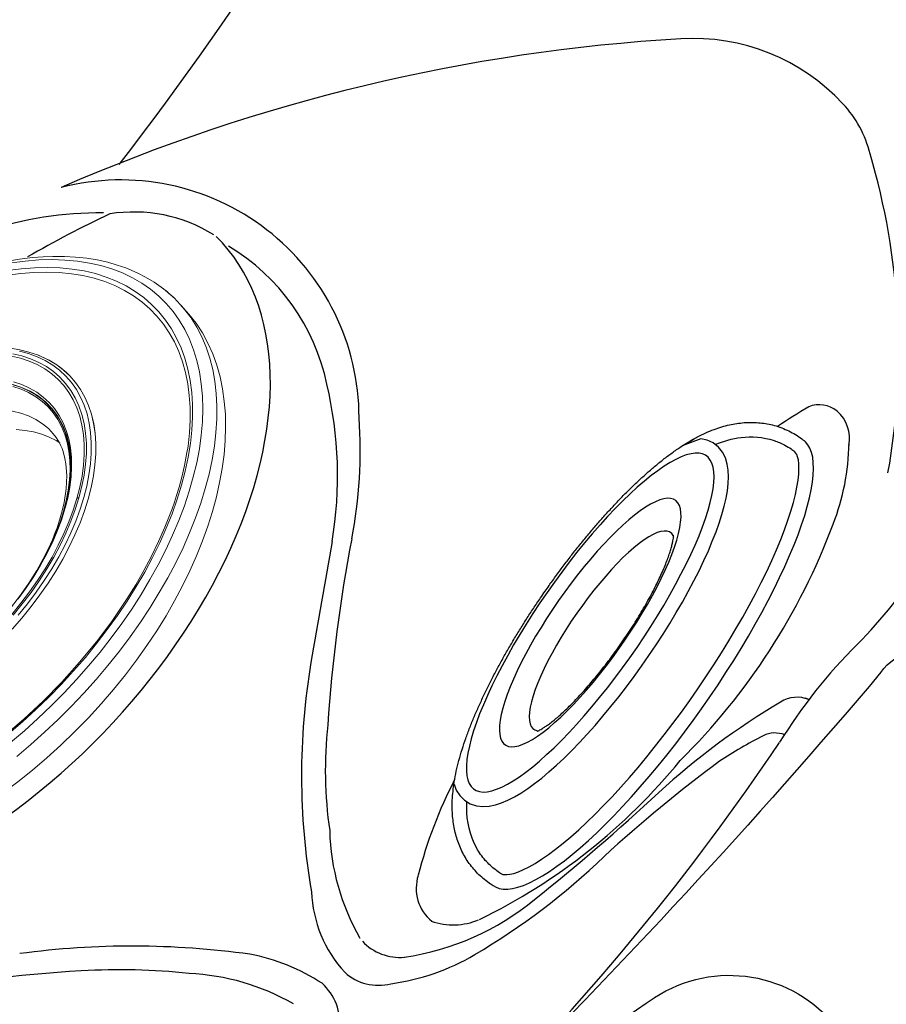
# Model space of a CAD drawing. Units: inches. Extents: x -1 to 88, y -24 to 131.
# Drawn here: x 74 to 80, y 9 to 16 of the extents above; entities that cross this region are included whole.
import ezdxf

# ---------------------------------------------------------------- set-up
doc = ezdxf.new("R2010")
doc.units = ezdxf.units.IN
doc.header["$MEASUREMENT"] = 0
doc.layers.add('1', color=4, linetype='Continuous')

# ---------------------------------------------------------------- blocks, each defined once
blk = doc.blocks.new('PILLOW1')
at = {"layer": '1', "color": 4, "linetype": 'Continuous'}
for centre, radius, start, end in [((-31.253, 50.1304), 49.3351, 310.20832, 320.15105), ((8.2527, 10.6504), 6.3156, 122.1037, 147.05499), ((3.7914, 13.5544), 0.9933, 146.87418, 231.85928), ((0.7858, 12.1749), 0.337, 123.82383, 221.49704)]:
    blk.add_arc(centre, radius, start, end, dxfattribs=at)
blk = doc.blocks.new('1514501-1')
at = {"layer": '1', "color": 4, "linetype": 'Continuous', "lineweight": 15}
for p, q in [((1.311, -1.632), (1.3156, -1.6401)), ((1.2712, -1.7759), (1.2711, -1.7779)), ((1.6341, -2.0029), (1.6342, -2.0027))]:
    blk.add_line(p, q, dxfattribs=at)
at = {"layer": '1', "color": 3, "linetype": 'Continuous', "lineweight": 15, "flags": 128}
for points in [[(2.5771, -1.955), (2.5808, -1.9156), (2.583, -1.838), (2.5786, -1.7602), (2.5676, -1.6822), (2.5501, -1.6044), (2.5261, -1.5268), (2.4957, -1.4497), (2.4589, -1.3733), (2.4158, -1.2977), (2.3665, -1.2231), (2.3111, -1.1497), (2.2499, -1.0777), (2.1828, -1.0073), (2.1102, -0.9385), (2.0321, -0.8717), (1.9487, -0.8069), (1.8603, -0.7443), (1.767, -0.6841), (1.6692, -0.6263), (1.5669, -0.5712), (1.4605, -0.5189), (1.3503, -0.4695), (1.2364, -0.4231), (1.1192, -0.3798), (0.9989, -0.3397), (0.8759, -0.303), (0.7504, -0.2697), (0.6227, -0.2399), (0.4932, -0.2137), (0.3621, -0.1911), (0.2298, -0.1722), (0.0966, -0.157), (-0.0372, -0.1456), (-0.1713, -0.138), (-0.3053, -0.1342), (-0.439, -0.1342)], [(1.5592, -2.2565), (1.5642, -2.2468), (1.5913, -2.1873), (1.612, -2.1266), (1.6262, -2.065), (1.6339, -2.0027), (1.6351, -1.9399), (1.6297, -1.8769), (1.6178, -1.8139), (1.5994, -1.7511), (1.5746, -1.6888), (1.5434, -1.6271), (1.506, -1.5664), (1.4626, -1.5067), (1.4132, -1.4485), (1.3581, -1.3917), (1.2975, -1.3368), (1.2315, -1.2838), (1.1605, -1.233), (1.0846, -1.1845), (1.0042, -1.1385), (0.9196, -1.0952), (0.831, -1.0548), (0.7388, -1.0174), (0.6433, -0.983), (0.5449, -0.952), (0.4439, -0.9243), (0.3407, -0.9001), (0.2357, -0.8794), (0.1292, -0.8624)], [(0.2293, -0.9124), (0.3331, -0.9328), (0.435, -0.9567), (0.5347, -0.9841), (0.6319, -1.0147), (0.7262, -1.0486), (0.8173, -1.0856), (0.9048, -1.1255), (0.9884, -1.1683), (1.0678, -1.2137), (1.1427, -1.2616), (1.2129, -1.3118), (1.278, -1.3641), (1.3379, -1.4184), (1.3924, -1.4744), (1.4411, -1.532), (1.484, -1.5909), (1.521, -1.6509), (1.5517, -1.7118), (1.5762, -1.7733), (1.5944, -1.8353), (1.6062, -1.8976), (1.6115, -1.9598), (1.6104, -2.0218), (1.6027, -2.0833), (1.5887, -2.1442), (1.5683, -2.2041), (1.5415, -2.263), (1.5086, -2.3204), (1.4695, -2.3764)], [(1.1152, -1.2826), (1.0403, -1.2348), (0.9609, -1.1895), (0.8772, -1.147), (0.7896, -1.1073), (0.6984, -1.0706), (0.6039, -1.0371), (0.5065, -1.0069), (0.4065, -0.9801), (0.3045, -0.9568), (0.2006, -0.9371)], [(0.1965, -0.9469), (0.2992, -0.9664), (0.4001, -0.9894), (0.4989, -1.0159), (0.5951, -1.0457), (0.6885, -1.0789), (0.7787, -1.1151), (0.8653, -1.1543), (0.948, -1.1964), (1.0265, -1.2411), (1.1005, -1.2883)], [(0.3056, -1.0045), (0.4016, -1.0284), (0.4952, -1.0558), (0.586, -1.0866), (0.6736, -1.1206), (0.7577, -1.1577), (0.8378, -1.1977), (0.9137, -1.2405), (0.985, -1.2858)], [(0.4767, -1.0511), (0.4846, -1.0536), (0.5738, -1.0838), (0.6598, -1.1172), (0.7424, -1.1536), (0.8211, -1.1929), (0.8956, -1.235), (0.9656, -1.2795), (1.0308, -1.3264), (1.0909, -1.3754), (1.1457, -1.4263), (1.1949, -1.479), (1.2383, -1.5331), (1.2758, -1.5885), (1.3071, -1.6449), (1.3321, -1.7021), (1.3508, -1.7598), (1.363, -1.8177), (1.3687, -1.8757), (1.3679, -1.9335), (1.3606, -1.9909), (1.3467, -2.0475), (1.3265, -2.1032), (1.2998, -2.1576), (1.267, -2.2107)], [(0.973, -1.2802), (1.0386, -1.3274), (1.0992, -1.3768), (1.1543, -1.428), (1.2039, -1.4811), (1.2476, -1.5356), (1.2853, -1.5913), (1.3168, -1.6481), (1.342, -1.7057), (1.3608, -1.7638), (1.3731, -1.8221), (1.3789, -1.8805), (1.378, -1.9387), (1.3706, -1.9964), (1.3567, -2.0535), (1.3363, -2.1095), (1.3095, -2.1644), (1.2764, -2.2178)], [(1.4194, -2.3943), (1.4606, -2.339), (1.4956, -2.2822), (1.5244, -2.2238), (1.5467, -2.1643), (1.5625, -2.1038), (1.5718, -2.0425), (1.5746, -1.9807), (1.5707, -1.9186), (1.5603, -1.8564), (1.5433, -1.7944), (1.5199, -1.7329), (1.4901, -1.6719), (1.454, -1.6119), (1.4118, -1.553), (1.3636, -1.4954), (1.3096, -1.4393), (1.2501, -1.385), (1.1852, -1.3327), (1.1152, -1.2826)], [(0.985, -1.2858), (1.0514, -1.3336), (1.1126, -1.3835), (1.1684, -1.4354), (1.2185, -1.489), (1.2627, -1.5441), (1.3008, -1.6005), (1.3327, -1.6579), (1.3582, -1.7161), (1.3773, -1.7749), (1.3897, -1.8339), (1.3955, -1.893), (1.3947, -1.9519), (1.3872, -2.0102), (1.3731, -2.0679), (1.3525, -2.1246), (1.3253, -2.1801), (1.2919, -2.2341)], [(0.9791, -1.2838), (0.9796, -1.2844), (0.985, -1.2858)], [(1.1005, -1.2883), (1.1697, -1.3379), (1.2339, -1.3896), (1.2927, -1.4433), (1.3461, -1.4987), (1.3937, -1.5556), (1.4354, -1.6139), (1.4711, -1.6732), (1.5006, -1.7334), (1.5237, -1.7943), (1.5405, -1.8555), (1.5508, -1.917), (1.5546, -1.9784), (1.5519, -2.0395), (1.5427, -2.1), (1.527, -2.1599), (1.505, -2.2187), (1.4766, -2.2764), (1.442, -2.3326), (1.4013, -2.3872)], [(1.1793, -1.4519), (1.2146, -1.49), (1.2649, -1.5557), (1.3065, -1.6228), (1.3391, -1.6912), (1.3627, -1.7604), (1.3771, -1.8302), (1.3821, -1.9001), (1.3778, -1.9693), (1.3641, -2.0376), (1.3412, -2.1049), (1.309, -2.1705), (1.2681, -2.2339)], [(1.2711, -1.7779), (1.268, -1.8108), (1.2574, -1.866), (1.2403, -1.9205), (1.2168, -1.9738), (1.1869, -2.0257), (1.1507, -2.076), (1.1085, -2.1245), (1.0605, -2.171), (1.0068, -2.2151), (0.9478, -2.2568), (0.8837, -2.2958), (0.8147, -2.332)], [(1.4332, -2.434), (1.4781, -2.3817), (1.5176, -2.3276), (1.5516, -2.2721), (1.557, -2.2612)]]:
    blk.add_lwpolyline(points, dxfattribs=at)
at = {"layer": '1', "color": 4, "linetype": 'Continuous', "lineweight": 15, "flags": 128}
for points in [[(-0.4094, -0.2396), (-0.277, -0.2404), (-0.1443, -0.2451), (-0.0116, -0.2535), (0.1208, -0.2658), (0.2525, -0.2819), (0.3831, -0.3017), (0.5125, -0.3252), (0.6401, -0.3523), (0.7658, -0.383), (0.8892, -0.4172), (1.0101, -0.4548), (1.128, -0.4957), (1.2427, -0.5398), (1.354, -0.587), (1.4615, -0.6372), (1.565, -0.6903), (1.6643, -0.7461), (1.759, -0.8044), (1.8489, -0.8653), (1.9339, -0.9284), (2.0137, -0.9936), (2.0881, -1.0608), (2.1569, -1.1299), (2.22, -1.2005), (2.2772, -1.2726), (2.3283, -1.346), (2.3733, -1.4205), (2.412, -1.4959), (2.4443, -1.5721), (2.4701, -1.6487), (2.4894, -1.7257), (2.5022, -1.8029), (2.5083, -1.88), (2.5079, -1.9569), (2.5008, -2.0334), (2.4871, -2.1092), (2.4669, -2.1843), (2.4401, -2.2583), (2.4069, -2.3312), (2.3673, -2.4028), (2.3214, -2.4728), (2.2694, -2.5411), (2.2114, -2.6075), (2.1475, -2.6719), (2.0779, -2.7341), (2.0027, -2.794), (1.9222, -2.8513), (1.8365, -2.906)], [(-0.3757, -0.2974), (-0.2451, -0.299), (-0.1142, -0.3045), (0.0165, -0.3138), (0.1468, -0.3269), (0.2764, -0.3438), (0.4048, -0.3644), (0.5318, -0.3887), (0.657, -0.4166), (0.7802, -0.448), (0.9009, -0.483), (1.0189, -0.5213), (1.134, -0.5628), (1.2457, -0.6076), (1.3538, -0.6554), (1.4581, -0.7061), (1.5582, -0.7597), (1.6539, -0.8159), (1.745, -0.8747), (1.8312, -0.9358), (1.9123, -0.9991), (1.9881, -1.0645), (2.0584, -1.1317), (2.123, -1.2007), (2.1817, -1.2712), (2.2345, -1.3431), (2.2811, -1.4161), (2.3215, -1.4901), (2.3556, -1.565), (2.3832, -1.6404), (2.4042, -1.7162), (2.4187, -1.7922), (2.4266, -1.8682), (2.4279, -1.9441), (2.4226, -2.0196), (2.4106, -2.0945), (2.392, -2.1687), (2.3669, -2.2419), (2.3354, -2.314), (2.2974, -2.3847), (2.2532, -2.454), (2.2027, -2.5215), (2.1463, -2.5872), (2.0839, -2.6509), (2.0157, -2.7124), (1.942, -2.7716), (1.863, -2.8282), (1.7787, -2.8823)], [(-0.4184, -0.3067), (-0.2265, -0.3084), (-0.0336, -0.3186), (0.159, -0.3372), (0.3498, -0.3641), (0.5401, -0.3997), (0.7287, -0.444), (0.9141, -0.4971), (1.025, -0.5338), (1.1356, -0.5743), (1.2453, -0.6187), (1.3534, -0.6671), (1.4551, -0.7172), (1.5252, -0.7546), (1.5821, -0.7869), (1.6265, -0.8134), (1.6683, -0.8394), (1.7208, -0.8737), (1.7829, -0.9169), (1.8531, -0.9695), (1.9283, -1.0313), (1.9442, -1.0458)], [(0.1292, -0.8624), (0.2357, -0.8794), (0.3407, -0.9001), (0.4439, -0.9243), (0.5449, -0.952), (0.6434, -0.983), (0.7389, -1.0173), (0.8311, -1.0548), (0.9197, -1.0952), (1.0043, -1.1385), (1.0848, -1.1845), (1.1606, -1.233), (1.2317, -1.2838), (1.2976, -1.3368), (1.3583, -1.3918), (1.4134, -1.4485), (1.4628, -1.5068), (1.5062, -1.5664), (1.5436, -1.6272), (1.5748, -1.6888), (1.5996, -1.7512), (1.618, -1.814), (1.6299, -1.877), (1.6353, -1.94), (1.6341, -2.0028), (1.6264, -2.0651), (1.6122, -2.1267), (1.5915, -2.1874), (1.5644, -2.247), (1.5546, -2.2654)], [(0.3185, -1.008), (0.4884, -1.0544), (0.6493, -1.1117), (0.7119, -1.138), (0.7732, -1.1663), (0.8349, -1.1977), (0.9045, -1.2368), (0.979, -1.284)], [(0.2038, -0.9854), (0.3217, -1.0106), (0.4382, -1.0421), (0.5416, -1.0757), (0.6315, -1.1099), (0.7079, -1.143), (0.7714, -1.1737), (0.8217, -1.2005), (0.8531, -1.2183), (0.8812, -1.2351), (0.9174, -1.2582), (0.9611, -1.2882), (1.01, -1.3251), (1.0863, -1.3923), (1.1515, -1.4632), (1.2015, -1.5331), (1.2203, -1.5659), (1.2346, -1.5951), (1.2453, -1.6206), (1.2508, -1.6359), (1.2571, -1.6559), (1.2633, -1.6804), (1.2702, -1.725), (1.2711, -1.7779)], [(1.9428, -1.0431), (1.963, -1.0612), (2.0324, -1.1277), (2.0963, -1.1958), (2.1543, -1.2655), (2.2065, -1.3365), (2.2525, -1.4086), (2.2924, -1.4817), (2.3261, -1.5557), (2.3533, -1.6301), (2.3741, -1.705), (2.3885, -1.7802), (2.3963, -1.8553), (2.3975, -1.9302), (2.3922, -2.0048), (2.3804, -2.0788), (2.3621, -2.1521), (2.3373, -2.2244), (2.3061, -2.2956), (2.2686, -2.3655), (2.2249, -2.4339), (2.1751, -2.5007), (2.1193, -2.5656), (2.0577, -2.6285), (1.9903, -2.6892), (1.9175, -2.7477), (1.8394, -2.8037), (1.7562, -2.857)], [(1.1005, -1.2883), (1.1086, -1.2865), (1.1152, -1.2826)], [(1.2651, -1.678), (1.2558, -1.7066), (1.2335, -1.7595), (1.205, -1.811), (1.1704, -1.861), (1.1298, -1.9093), (1.0835, -1.9556)], [(1.6821, -3.0083), (1.7998, -2.9472), (1.8988, -2.889), (1.9786, -2.8368), (2.0411, -2.792), (2.0969, -2.7486), (2.1622, -2.6932), (2.2197, -2.6393), (2.2773, -2.5793), (2.3271, -2.5215), (2.3747, -2.4594), (2.4152, -2.3998), (2.4487, -2.3438), (2.469, -2.306), (2.4919, -2.2588), (2.5162, -2.2009), (2.5402, -2.1314), (2.5615, -2.0495), (2.5772, -1.9546)]]:
    blk.add_lwpolyline(points, dxfattribs=at)
at = {"layer": '1', "color": 4, "linetype": 'Continuous', "lineweight": 15}
for centre, radius, start, end in [((0.4545, -2.1169), 0.9842, 29.51613, 57.80295), ((0.9945, -1.9523), 0.6417, 330.71778, 355.49431), ((1.6576, -1.8492), 0.9255, 345.84394, 353.43627)]:
    blk.add_arc(centre, radius, start, end, dxfattribs=at)
blk.add_ellipse((-0.1403, -1.6447), major_axis=(-2.7221, 0.2321), ratio=0.604183, start_param=3.141593, end_param=6.283185, dxfattribs=at)
blk = doc.blocks.new('1514501-2')
at = {"layer": '1', "color": 3, "flags": 128}
for points in [[(1.742, -1.449), (1.741, -1.451), (1.724, -1.514), (1.694, -1.573), (1.651, -1.626), (1.596, -1.668), (1.534, -1.695), (1.47, -1.708), (1.405, -1.711), (1.34, -1.704), (1.275, -1.69), (1.208, -1.669), (1.139, -1.643), (1.068, -1.61), (0.995, -1.571), (0.919, -1.527), (0.841, -1.478), (0.761, -1.423), (0.678, -1.363), (0.594, -1.298), (0.508, -1.229), (0.421, -1.155), (0.332, -1.077), (0.243, -0.995), (0.154, -0.909), (0.064, -0.82), (-0.026, -0.728), (-0.115, -0.634), (-0.203, -0.537), (-0.29, -0.438), (-0.376, -0.338), (-0.46, -0.237), (-0.542, -0.135), (-0.621, -0.032), (-0.698, 0.071), (-0.772, 0.173), (-0.842, 0.275), (-0.909, 0.376), (-0.973, 0.475), (-1.032, 0.573), (-1.088, 0.669), (-1.138, 0.762), (-1.185, 0.853), (-1.226, 0.941), (-1.263, 1.026), (-1.295, 1.107), (-1.322, 1.186), (-1.343, 1.261), (-1.359, 1.333), (-1.369, 1.402), (-1.373, 1.469), (-1.369, 1.534), (-1.357, 1.598), (-1.333, 1.66), (-1.297, 1.716), (-1.247, 1.764), (-1.188, 1.798), (-1.125, 1.818), (-0.927, 1.764), (-1.059, 1.826)], [(0.598, 0.408), (0.681, 0.309), (0.763, 0.209), (0.842, 0.108), (0.919, 0.007), (0.992, -0.093), (1.063, -0.193), (1.131, -0.292), (1.194, -0.39), (1.254, -0.486), (1.31, -0.58), (1.361, -0.671), (1.408, -0.76), (1.45, -0.845), (1.487, -0.927), (1.519, -1.005), (1.546, -1.079), (1.568, -1.149), (1.584, -1.214), (1.595, -1.274), (1.601, -1.328), (1.601, -1.378), (1.596, -1.422), (1.585, -1.46), (1.569, -1.492), (1.547, -1.519), (1.521, -1.539), (1.489, -1.553), (1.452, -1.561), (1.41, -1.562), (1.363, -1.558), (1.312, -1.547), (1.257, -1.53), (1.197, -1.506), (1.134, -1.477), (1.067, -1.442), (0.996, -1.401), (0.922, -1.354), (0.846, -1.302), (0.767, -1.244), (0.685, -1.182), (0.602, -1.115), (0.517, -1.043), (0.431, -0.967), (0.344, -0.887), (0.257, -0.803), (0.169, -0.716), (0.081, -0.626), (-0.006, -0.533), (-0.093, -0.438), (-0.178, -0.341), (-0.263, -0.243), (-0.345, -0.143), (-0.425, -0.043), (-0.503, 0.058), (-0.579, 0.158), (-0.651, 0.259), (-0.72, 0.358), (-0.785, 0.457), (-0.847, 0.554), (-0.905, 0.649), (-0.958, 0.741), (-1.008, 0.831), (-1.052, 0.918), (-1.092, 1.002), (-1.126, 1.082), (-1.156, 1.158), (-1.18, 1.23), (-1.199, 1.297), (-1.213, 1.36), (-1.222, 1.417), (-1.224, 1.469), (-1.222, 1.516), (-1.214, 1.557), (-1.2, 1.592), (-1.181, 1.622), (-1.157, 1.645), (-1.128, 1.662), (-1.093, 1.673), (-1.054, 1.678), (-1.01, 1.676), (-0.961, 1.668), (-0.908, 1.654), (-0.85, 1.634), (-0.788, 1.608), (-0.723, 1.575), (-0.654, 1.537), (-0.582, 1.493), (-0.507, 1.444), (-0.429, 1.389), (-0.349, 1.329), (-0.267, 1.264), (-0.183, 1.195), (-0.097, 1.121), (-0.011, 1.042), (0.077, 0.961), (0.165, 0.875), (0.252, 0.787), (0.34, 0.695), (0.427, 0.601), (0.513, 0.505), (0.598, 0.408)], [(0.489, 0.314), (0.56, 0.23), (0.629, 0.145), (0.695, 0.059), (0.759, -0.027), (0.82, -0.112), (0.878, -0.196), (0.932, -0.28), (0.982, -0.361), (1.028, -0.44), (1.07, -0.517), (1.107, -0.59), (1.139, -0.66), (1.166, -0.727), (1.189, -0.789), (1.206, -0.847), (1.217, -0.9), (1.224, -0.948), (1.225, -0.991), (1.22, -1.029), (1.21, -1.061), (1.195, -1.087), (1.175, -1.107), (1.149, -1.121), (1.119, -1.129), (1.083, -1.13), (1.043, -1.126), (0.999, -1.115), (0.95, -1.098), (0.897, -1.075), (0.841, -1.047), (0.781, -1.012), (0.718, -0.972), (0.653, -0.926), (0.585, -0.876), (0.515, -0.82), (0.443, -0.76), (0.37, -0.696), (0.295, -0.628), (0.221, -0.556), (0.146, -0.481), (0.071, -0.403), (-0.003, -0.323), (-0.076, -0.241), (-0.147, -0.157), (-0.217, -0.072), (-0.285, 0.014), (-0.35, 0.099), (-0.412, 0.185), (-0.472, 0.27), (-0.528, 0.354), (-0.58, 0.436), (-0.628, 0.516), (-0.672, 0.594), (-0.711, 0.669), (-0.746, 0.741), (-0.776, 0.809), (-0.801, 0.874), (-0.82, 0.934), (-0.835, 0.99), (-0.844, 1.04), (-0.847, 1.086), (-0.846, 1.126), (-0.839, 1.161), (-0.826, 1.19), (-0.808, 1.213), (-0.785, 1.23), (-0.757, 1.241), (-0.724, 1.246), (-0.687, 1.244), (-0.644, 1.237), (-0.598, 1.223), (-0.547, 1.203), (-0.492, 1.177), (-0.434, 1.145), (-0.373, 1.108), (-0.308, 1.065), (-0.242, 1.017), (-0.172, 0.964), (-0.101, 0.906), (-0.029, 0.844), (0.045, 0.778), (0.119, 0.708), (0.194, 0.634), (0.269, 0.558), (0.343, 0.479), (0.417, 0.397), (0.489, 0.314)]]:
    blk.add_lwpolyline(points, dxfattribs=at)
at = {"layer": '1', "color": 4, "flags": 128}
for points in [[(1.437, -2.532), (1.424, -2.541), (1.388, -2.559), (1.347, -2.57), (1.301, -2.575), (1.251, -2.574), (1.196, -2.566), (1.136, -2.553), (1.072, -2.533), (1.004, -2.507), (0.932, -2.475), (0.856, -2.437), (0.777, -2.393), (0.694, -2.344), (0.609, -2.289), (0.52, -2.228), (0.429, -2.162), (0.336, -2.091), (0.241, -2.016), (0.144, -1.936), (0.046, -1.851), (-0.054, -1.762), (-0.154, -1.669), (-0.255, -1.573), (-0.357, -1.473), (-0.458, -1.371), (-0.559, -1.265), (-0.66, -1.157), (-0.759, -1.047), (-0.858, -0.935), (-0.955, -0.822), (-1.05, -0.707), (-1.143, -0.591), (-1.234, -0.475), (-1.323, -0.359), (-1.409, -0.243), (-1.491, -0.127), (-1.571, -0.013), (-1.647, 0.101), (-1.719, 0.213), (-1.787, 0.323), (-1.851, 0.432), (-1.911, 0.537), (-1.967, 0.641), (-2.018, 0.741), (-2.064, 0.837), (-2.105, 0.93), (-2.141, 1.02), (-2.172, 1.105), (-2.197, 1.186), (-2.218, 1.262), (-2.233, 1.333), (-2.243, 1.399), (-2.247, 1.46), (-2.246, 1.516), (-2.239, 1.566), (-2.227, 1.611), (-2.209, 1.649), (-2.187, 1.682), (-2.175, 1.694)], [(1.354, -2.41), (1.349, -2.413), (1.335, -2.42), (1.319, -2.424), (1.295, -2.427), (1.263, -2.426), (1.222, -2.421), (1.174, -2.41), (1.12, -2.393), (1.06, -2.37), (0.995, -2.341), (0.925, -2.306), (0.851, -2.265), (0.772, -2.218), (0.69, -2.165), (0.605, -2.107), (0.517, -2.043), (0.427, -1.975), (0.334, -1.901), (0.239, -1.822), (0.143, -1.74), (0.045, -1.652), (-0.053, -1.561), (-0.152, -1.467), (-0.252, -1.369), (-0.352, -1.267), (-0.451, -1.163), (-0.551, -1.057), (-0.649, -0.948), (-0.746, -0.838), (-0.841, -0.726), (-0.935, -0.613), (-1.027, -0.499), (-1.117, -0.385), (-1.204, -0.27), (-1.289, -0.156), (-1.37, -0.042), (-1.448, 0.071), (-1.523, 0.182), (-1.594, 0.292), (-1.661, 0.4), (-1.723, 0.506), (-1.782, 0.609), (-1.836, 0.709), (-1.885, 0.806), (-1.929, 0.899), (-1.968, 0.988), (-2.003, 1.073), (-2.032, 1.153), (-2.055, 1.227), (-2.074, 1.296), (-2.087, 1.359), (-2.095, 1.415), (-2.099, 1.464), (-2.098, 1.505), (-2.093, 1.537), (-2.087, 1.56), (-2.08, 1.576), (-2.071, 1.589), (-2.067, 1.593)], [(-0.75, 0.85), (-0.746, 0.861), (-0.732, 0.884), (-0.712, 0.901), (-0.688, 0.911), (-0.658, 0.915), (-0.624, 0.914), (-0.585, 0.906), (-0.542, 0.891), (-0.495, 0.871), (-0.444, 0.845), (-0.39, 0.813), (-0.333, 0.776), (-0.273, 0.733), (-0.211, 0.686), (-0.147, 0.633), (-0.082, 0.576), (-0.016, 0.516), (0.051, 0.451), (0.118, 0.384), (0.185, 0.314), (0.251, 0.241), (0.316, 0.167)], [(0.316, 0.167), (0.38, 0.091), (0.441, 0.014), (0.5, -0.063), (0.556, -0.139), (0.609, -0.215), (0.659, -0.29), (0.705, -0.364), (0.747, -0.435), (0.784, -0.504), (0.817, -0.569), (0.845, -0.632), (0.868, -0.69), (0.886, -0.744), (0.899, -0.794), (0.906, -0.839), (0.908, -0.878), (0.904, -0.912), (0.895, -0.941), (0.881, -0.963), (0.862, -0.98), (0.837, -0.991), (0.826, -0.993)]]:
    blk.add_lwpolyline(points, dxfattribs=at)
at = {"layer": '1', "color": 4}
for points, knots in [([(0.616, 0.423), (0.601, 0.441), (0.557, 0.492), (0.484, 0.575), (0.395, 0.673), (0.306, 0.768), (0.215, 0.861), (0.125, 0.952), (0.033, 1.041), (-0.059, 1.126), (-0.151, 1.209), (-0.243, 1.289), (-0.335, 1.366), (-0.428, 1.439), (-0.521, 1.509), (-0.615, 1.576), (-0.71, 1.639), (-0.806, 1.698), (-0.905, 1.754), (-1.008, 1.805), (-1.108, 1.847), (-1.202, 1.881), (-1.288, 1.905), (-1.37, 1.923), (-1.448, 1.934), (-1.525, 1.939), (-1.6, 1.939), (-1.673, 1.933), (-1.746, 1.921), (-1.817, 1.904), (-1.889, 1.88), (-1.96, 1.848), (-2.03, 1.81), (-2.095, 1.765), (-2.143, 1.726), (-2.168, 1.7), (-2.175, 1.693)], [0, 0, 0, 0, 0.017123, 0.049578, 0.082054, 0.11457, 0.147152, 0.179826, 0.212624, 0.24558, 0.278735, 0.31214, 0.345856, 0.37996, 0.414552, 0.449759, 0.485744, 0.522713, 0.560899, 0.600474, 0.641233, 0.675193, 0.70618, 0.734647, 0.761152, 0.786171, 0.810082, 0.833173, 0.85566, 0.877703, 0.899422, 0.923086, 0.946328, 0.96918, 0.991721, 1, 1, 1, 1]), ([(-1.267, 1.745), (-1.354, 1.772), (-1.443, 1.788), (-1.646, 1.793), (-1.762, 1.774), (-1.907, 1.709), (-1.942, 1.69), (-1.996, 1.653), (-2.018, 1.637), (-2.046, 1.613), (-2.054, 1.605), (-2.069, 1.59)], [0.6820041, 0.6820041, 0.6820041, 0.6820041, 0.7882812, 0.7882812, 0.9134708, 0.9134708, 0.9567981, 0.9567981, 0.981964, 0.981964, 1, 1, 1, 1]), ([(1.437, -2.532), (1.448, -2.523), (1.48, -2.5), (1.528, -2.456), (1.58, -2.4), (1.626, -2.339), (1.667, -2.276), (1.701, -2.21), (1.729, -2.142), (1.752, -2.072), (1.769, -2), (1.781, -1.927), (1.787, -1.853), (1.789, -1.776), (1.785, -1.696), (1.775, -1.611), (1.759, -1.521), (1.736, -1.424), (1.705, -1.321), (1.668, -1.214), (1.624, -1.106), (1.576, -0.998), (1.523, -0.892), (1.468, -0.786), (1.409, -0.681), (1.347, -0.576), (1.282, -0.471), (1.215, -0.366), (1.144, -0.261), (1.071, -0.156), (0.995, -0.052), (0.917, 0.052), (0.836, 0.156), (0.754, 0.259), (0.68, 0.348), (0.634, 0.402), (0.616, 0.423)], [0, 0, 0, 0, 0.011847, 0.03428, 0.056508, 0.078597, 0.100634, 0.122713, 0.144942, 0.16745, 0.190397, 0.213982, 0.238461, 0.264156, 0.291474, 0.320901, 0.352953, 0.387983, 0.42573, 0.46495, 0.50372, 0.541387, 0.577954, 0.613603, 0.648522, 0.682867, 0.716759, 0.750293, 0.783543, 0.816569, 0.849417, 0.882127, 0.914732, 0.947262, 0.979744, 1, 1, 1, 1]), ([(1.35, -2.412), (1.374, -2.394), (1.387, -2.384), (1.421, -2.352), (1.44, -2.333), (1.471, -2.297), (1.486, -2.279), (1.53, -2.217), (1.555, -2.172), (1.635, -1.987), (1.648, -1.842), (1.634, -1.683), (1.632, -1.663), (1.629, -1.643)], [0, 0, 0, 0, 0.0254245, 0.0254245, 0.050849, 0.050849, 0.0762735, 0.0762735, 0.1312933, 0.1312933, 0.2937471, 0.2937471, 0.3179196, 0.3179196, 0.3179196, 0.3179196])]:
    blk.add_open_spline(points, degree=3, knots=knots, dxfattribs=at)
at = {"layer": '1', "color": 3}
blk.add_open_spline([(0.84, -0.995), (0.84, -0.995), (0.841, -0.996), (0.837, -0.995), (0.827, -0.992), (0.811, -0.986), (0.789, -0.976), (0.761, -0.962), (0.727, -0.944), (0.688, -0.92), (0.644, -0.892), (0.595, -0.858), (0.543, -0.819), (0.487, -0.775), (0.429, -0.727), (0.368, -0.674), (0.305, -0.617), (0.241, -0.556), (0.176, -0.492), (0.11, -0.425), (0.044, -0.356), (-0.021, -0.284), (-0.086, -0.21), (-0.149, -0.135), (-0.211, -0.06), (-0.271, 0.016), (-0.329, 0.092), (-0.383, 0.167), (-0.435, 0.242), (-0.484, 0.314), (-0.529, 0.385), (-0.57, 0.453), (-0.608, 0.517), (-0.64, 0.579), (-0.669, 0.635), (-0.693, 0.687), (-0.712, 0.733), (-0.727, 0.774), (-0.738, 0.807), (-0.745, 0.834), (-0.749, 0.852), (-0.75, 0.862), (-0.75, 0.866), (-0.75, 0.865), (-0.75, 0.865)], degree=3, knots=[0, 0, 0, 0, 0.001134, 0.019299, 0.038202, 0.058002, 0.078778, 0.100541, 0.123249, 0.146822, 0.171162, 0.196165, 0.221728, 0.247759, 0.274175, 0.300907, 0.327895, 0.355089, 0.382447, 0.409932, 0.437514, 0.465166, 0.492864, 0.520584, 0.548304, 0.575997, 0.603641, 0.631212, 0.658684, 0.686026, 0.713203, 0.740176, 0.766895, 0.793302, 0.819329, 0.844894, 0.869906, 0.894261, 0.917852, 0.940582, 0.962378, 0.981105, 0.999082, 1, 1, 1, 1], dxfattribs=at)
blk = doc.blocks.new('2018 PARADISE SALINA')
at = {"layer": '1', "color": 3, "linetype": 'Continuous'}
blk.add_line((80.2644, 14.1444), (80.2395, 14.155), dxfattribs=at)
at = {"layer": '1', "color": 3}
for centre, radius, start, end in [((56.4373, 32.6092), 23.8033, 322.2346, 343.76757), ((80.1105, 5.8075), 13.1611, 93.38348, 113.6333), ((79.4216, 17.4588), 1.4895, 42.92741, 93.38348), ((79.9101, 17.9131), 0.8224, 13.81375, 42.92741), ((75.8742, 16.6748), 5.0428, 349.90172, 16.52942), ((75.2682, 16.1905), 1.7296, 0.01906, 104.52311), ((75.1095, 15.0855), 2.5948, 89.3038, 108.54009), ((78.7838, 10.0546), 8.4243, 115.26562, 119.85678), ((75.3615, 16.5821), 1.1049, 58.21932, 99.09099), ((75.265, 16.1233), 1.5314, 11.79765, 59.18233), ((73.9542, 15.7696), 2.8878, 350.47792, 13.35014), ((82.3932, 12.6287), 4.2193, 120.32093, 123.947), ((80.3407, 16.0885), 0.1981, 49.64053, 113.04287), ((73.599, 15.955), 3.4069, 349.13548, 3.97337), ((80.3007, 16.0414), 0.2599, 348.93739, 49.64053), ((78.888, 16.0287), 1.6681, 338.52071, 359.23489), ((78.4075, 16.7702), 3.1344, 314.81466, 342.85259), ((75.998, 17.0747), 4.7412, 314.64628, 339.54619), ((87.9065, 13.21), 11.1615, 169.14093, 176.14551), ((191.2296, -5.2392), 116.2546, 169.827928, 170.267072), ((83.323, 11.8229), 3.8397, 134.81466, 148.41416), ((81.5326, 13.5925), 4.9529, 170.44944, 189.81921), ((82.8679, 9.4258), 5.4762, 120.87441, 132.41703), ((80.1792, 13.9311), 0.2297, 68.22002, 121.9052), ((79.8162, 13.6321), 3.0636, 173.85046, 188.26411), ((81.3988, 11.0049), 3.2285, 117.01277, 123.50999), ((80.0181, 13.7116), 0.19, 68.06035, 116.78167), ((65.3169, 23.7298), 17.7497, 304.05872, 326.10897), ((75.9813, 16.4308), 4.3199, 295.96456, 320.81666), ((85.8893, 5.2436), 10.5265, 126.57808, 132.50609), ((80.6209, 12.0482), 3.2972, 152.66458, 165.61797), ((68.2918, 25.1794), 15.9864, 308.63265, 312.90012), ((78.436, 13.2346), 1.6521, 181.48276, 209.88774), ((75.2856, 16.6308), 5.0344, 300.46511, 313.90789), ((77.7266, 12.774), 0.3137, 162.73273, 230.20755), ((77.5786, 12.7872), 0.9273, 182.43347, 222.35734), ((77.0476, 14.1794), 1.9273, 278.32122, 309.46124), ((77.6819, 12.9764), 0.4694, 250.15687, 293.13117), ((77.294, 12.6465), 0.3756, 223.57413, 274.96818), ((75.3508, 6.1943), 6.1586, 82.02944, 97.62917), ((75.9429, 10.8849), 1.4326, 56.71741, 79.46695), ((77.0212, 13.6601), 1.5939, 277.4748, 300.83005), ((75.6701, 0.8888), 11.3052, 93.49589, 100.51215), ((75.2569, 7.3671), 4.8138, 83.9661, 93.28862), ((75.682, 10.464), 1.6921, 60.26678, 87.25804), ((77.1368, 12.4287), 0.3607, 227.55786, 284.73125), ((76.4671, 11.7924), 0.391, 353.55096, 47.91616)]:
    blk.add_arc(centre, radius, start, end, dxfattribs=at)
blk.add_ellipse((73.7039, 15.2318), major_axis=(-2.2554, -2.2783), ratio=0.610375, start_param=6.255697, end_param=9.424778, dxfattribs=at)
at = {"layer": '1', "color": 1, "xscale": -1, "rotation": 220.0030936525474}
blk.add_blockref('1514501-1', (74.934, 13.9111), dxfattribs=at)
at = {"layer": '1', "color": 2, "xscale": -0.7093471125214262, "yscale": 0.7093471125214262, "zscale": 0.7093471125214262, "rotation": 5.707526740903671}
blk.add_blockref('1514501-2', (78.8138, 14.6765), dxfattribs=at)
at = {"layer": '1', "xscale": -1, "rotation": 90}
blk.add_blockref('PILLOW1', (93.241, 14.9387), dxfattribs=at)

msp = doc.modelspace()

# ---------------------------------------------------------------- block references
msp.add_blockref('2018 PARADISE SALINA', (-0.5943, -3.0589))

doc.saveas('drawing.dxf')
